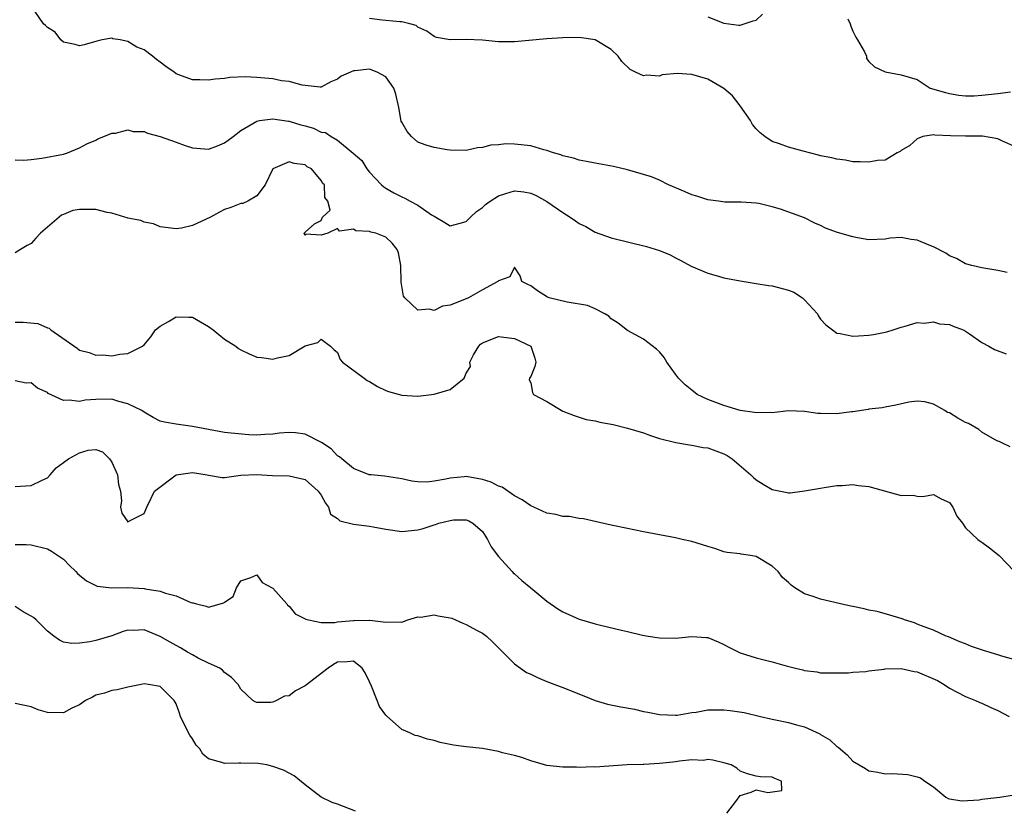
# Model space of a CAD drawing. Units: inches. Extents: x 2559000 to 2562000, y 1518000 to 1521000.
# Drawn here: x 2561048 to 2561170, y 1518904 to 1519002 of the extents above; entities that cross this region are included whole.
import ezdxf

# ---------------------------------------------------------------- set-up
doc = ezdxf.new("R2010")
doc.units = ezdxf.units.IN
doc.header["$MEASUREMENT"] = 0
doc.layers.add('LD25591518_2ft', color=113, linetype='Continuous')

msp = doc.modelspace()

# ---------------------------------------------------------------- linework, layer by layer
at = {"layer": 'LD25591518_2ft'}
for points, elevation in [([(2561170.15, 1518970.15), (2561169, 1518970.39), (2561167, 1518970.7), (2561165.75, 1518971), (2561165, 1518971.23), (2561163.86, 1518971.86), (2561163, 1518972.22), (2561162.53, 1518972.53), (2561161, 1518973.34), (2561160.47, 1518973.53), (2561159, 1518974.15), (2561158.25, 1518974.25), (2561157, 1518974.47), (2561155.61, 1518974.39), (2561155, 1518974.29), (2561153, 1518974.21), (2561151.56, 1518974.44), (2561151, 1518974.57), (2561149.11, 1518975.11), (2561147.62, 1518975.62), (2561147, 1518975.99), (2561146.27, 1518976.27), (2561145, 1518976.93), (2561142.02, 1518977.98), (2561141, 1518978.27), (2561139.32, 1518978.68), (2561139, 1518978.74), (2561137.15, 1518978.85), (2561137, 1518978.87), (2561135.12, 1518978.88), (2561134.3, 1518979), (2561133, 1518979.16), (2561131.62, 1518979.62), (2561131, 1518979.79), (2561130.16, 1518980.16), (2561128.13, 1518981), (2561127, 1518981.58), (2561126.01, 1518982.01), (2561125, 1518982.32), (2561123, 1518982.89), (2561121.29, 1518983.29), (2561119, 1518983.71), (2561117.93, 1518983.93), (2561117, 1518984.1), (2561116.33, 1518984.33), (2561115, 1518984.62), (2561114.75, 1518984.75), (2561113.83, 1518985), (2561113, 1518985.28), (2561112.64, 1518985.36), (2561111, 1518985.85), (2561109, 1518986.08), (2561107.9, 1518986.1), (2561107, 1518986), (2561106.07, 1518985.93), (2561105, 1518985.65), (2561104.4, 1518985.6), (2561103, 1518985.29), (2561101, 1518985.32), (2561100.64, 1518985.36), (2561099, 1518985.67), (2561098.04, 1518985.96), (2561097, 1518986.32), (2561096.22, 1518987), (2561095.65, 1518987.65), (2561095, 1518988.79), (2561094.94, 1518988.94), (2561094.62, 1518990.62), (2561094.28, 1518992.28), (2561094, 1518993), (2561093, 1518994.42), (2561091.94, 1518995), (2561091, 1518995.37), (2561089.16, 1518995.16), (2561089, 1518995.18), (2561088.63, 1518995), (2561087.48, 1518994.51), (2561087, 1518994.14), (2561086.2, 1518993.8), (2561085, 1518993.15), (2561084.87, 1518993.13), (2561083, 1518993.36), (2561082.62, 1518993.38), (2561081, 1518993.85), (2561080.07, 1518993.93), (2561079, 1518994.17), (2561077, 1518994.36), (2561075.59, 1518994.41), (2561073.67, 1518994.33), (2561073, 1518994.22), (2561071.85, 1518994.15), (2561071, 1518994.01), (2561069.94, 1518994.06), (2561069, 1518994.04), (2561067.31, 1518994.69), (2561067, 1518994.79), (2561066.75, 1518995), (2561065.7, 1518995.7), (2561065, 1518996.25), (2561064.56, 1518996.56), (2561064.07, 1518997), (2561063, 1518997.76), (2561062.1, 1518998.1), (2561061, 1518998.82), (2561060.04, 1518999), (2561059.14, 1518999.14), (2561059, 1518999.21), (2561057.82, 1518999), (2561057.15, 1518998.85), (2561055.59, 1518998.41), (2561055, 1518998.27), (2561054.46, 1518998.46), (2561053, 1518998.74), (2561052.66, 1518999), (2561051.96, 1518999.96), (2561051, 1519000.57), (2561050.79, 1519000.79), (2561050.52, 1519001), (2561049.43, 1519002.57)], 8694), ([(2561133, 1519001.89), (2561135, 1519001.1), (2561136.85, 1519000.85), (2561137, 1519000.82), (2561137.49, 1519001), (2561138.62, 1519001.38), (2561139, 1519001.45), (2561139.8, 1519002.2)], 8690), ([(2561171, 1518985.8), (2561169.5, 1518986.5), (2561169, 1518986.71), (2561167.08, 1518987.08), (2561165, 1518987.05), (2561163.1, 1518987.1), (2561161.19, 1518987.19), (2561161, 1518987.22), (2561159.7, 1518987), (2561159.18, 1518986.82), (2561159, 1518986.74), (2561158.09, 1518985.91), (2561157, 1518985.26), (2561156.85, 1518985.15), (2561156.5, 1518985), (2561155, 1518984.09), (2561154.05, 1518984.05), (2561153, 1518983.82), (2561151.89, 1518983.89), (2561151, 1518983.88), (2561150.08, 1518984.08), (2561149, 1518984.19), (2561148.39, 1518984.39), (2561147, 1518984.63), (2561146.72, 1518984.72), (2561144.82, 1518985.18), (2561143, 1518985.71), (2561141.88, 1518986.12), (2561141, 1518986.41), (2561140.08, 1518987), (2561139.47, 1518987.47), (2561139, 1518987.96), (2561138.52, 1518988.52), (2561138.31, 1518989), (2561137, 1518990.81), (2561136.87, 1518991), (2561136.07, 1518992.07), (2561134.96, 1518992.96), (2561133, 1518994.15), (2561131, 1518994.73), (2561129.18, 1518994.82), (2561127.34, 1518994.66), (2561127, 1518994.52), (2561125.38, 1518994.62), (2561125, 1518994.54), (2561124, 1518995), (2561123.35, 1518995.35), (2561122.32, 1518996.32), (2561121.87, 1518997), (2561121, 1518997.81), (2561119, 1518999.03), (2561117, 1518999.32), (2561115, 1518999.27), (2561113, 1518999.14), (2561109, 1518998.79), (2561107.21, 1518998.79), (2561107, 1518998.78), (2561105.02, 1518998.98), (2561103, 1518999.08), (2561101.01, 1518999.01), (2561099.32, 1518999.32), (2561099, 1518999.43), (2561098.1, 1519000.1), (2561097, 1519000.59), (2561096.78, 1519000.78), (2561096.01, 1519001), (2561095, 1519001.26), (2561094.75, 1519001.25), (2561093, 1519001.44), (2561092.55, 1519001.45), (2561091, 1519001.66)], 8692), ([(2561150.36, 1519001.64), (2561150.66, 1519001), (2561150.73, 1519000.73), (2561151, 1519000.11), (2561151.36, 1518999.36), (2561151.59, 1518999), (2561152.45, 1518997.55), (2561152.69, 1518997), (2561152.71, 1518996.71), (2561153, 1518996.34), (2561153.68, 1518995.68), (2561155, 1518995.03), (2561157, 1518994.67), (2561159, 1518994.11), (2561160.61, 1518993), (2561162.48, 1518992.48), (2561163, 1518992.35), (2561164.16, 1518992.16), (2561165, 1518992.08), (2561166.07, 1518992.07), (2561167, 1518992.14), (2561169, 1518992.36), (2561170.55, 1518992.55)], 8690), ([(2561047, 1518984.12), (2561048.1, 1518984.1), (2561049, 1518984.17), (2561050.32, 1518984.32), (2561053, 1518984.84), (2561053.52, 1518985), (2561055, 1518985.6), (2561055.91, 1518986.09), (2561057, 1518986.58), (2561057.26, 1518986.74), (2561058.01, 1518987), (2561059, 1518987.42), (2561059.45, 1518987.45), (2561061, 1518987.83), (2561061.66, 1518987.66), (2561063, 1518987.66), (2561063.44, 1518987.44), (2561065, 1518987.02), (2561067, 1518986.32), (2561068.1, 1518985.9), (2561069, 1518985.61), (2561070.53, 1518985.47), (2561071, 1518985.46), (2561072.13, 1518985.87), (2561073, 1518986.24), (2561073.45, 1518986.55), (2561074.05, 1518987), (2561075, 1518987.75), (2561077, 1518988.94), (2561077.35, 1518989), (2561079, 1518989.21), (2561080.94, 1518988.94), (2561081, 1518988.94), (2561082.48, 1518988.48), (2561083, 1518988.36), (2561084.04, 1518988.04), (2561085, 1518987.57), (2561085.52, 1518987.52), (2561086.25, 1518987), (2561087, 1518986.56), (2561088.97, 1518984.97), (2561090.05, 1518984.05), (2561090.67, 1518983), (2561091, 1518982.59), (2561092.5, 1518981), (2561092.76, 1518980.76), (2561093, 1518980.61), (2561094.03, 1518980.03), (2561095, 1518979.54), (2561095.38, 1518979.38), (2561096.05, 1518979), (2561097, 1518978.49), (2561098.7, 1518977.3), (2561099, 1518977.11), (2561099.23, 1518977), (2561100.35, 1518976.35), (2561101, 1518975.93), (2561102.25, 1518976.25), (2561103, 1518976.47), (2561103.52, 1518977), (2561104.28, 1518977.72), (2561105, 1518978.2), (2561105.41, 1518978.59), (2561105.99, 1518979), (2561107, 1518979.67), (2561107.93, 1518979.93), (2561109, 1518980.28), (2561110.14, 1518980.14), (2561111, 1518979.98), (2561111.69, 1518979.69), (2561113, 1518978.93), (2561115, 1518977.57), (2561115.92, 1518977), (2561116.56, 1518976.56), (2561117, 1518976.22), (2561117.84, 1518975.84), (2561119, 1518975.15), (2561121, 1518974.44), (2561125.38, 1518973.38), (2561127, 1518972.87), (2561128.31, 1518972.31), (2561129, 1518971.97), (2561129.64, 1518971.64), (2561130.92, 1518970.92), (2561133, 1518970.05), (2561134.33, 1518969.67), (2561135, 1518969.47), (2561137, 1518969.08), (2561139, 1518968.77), (2561140.51, 1518968.51), (2561141, 1518968.47), (2561143, 1518967.94), (2561143.68, 1518967.68), (2561144.73, 1518967), (2561145, 1518966.76), (2561146.59, 1518965), (2561146.73, 1518964.73), (2561147, 1518964.35), (2561147.63, 1518963.63), (2561148.45, 1518963), (2561149, 1518962.61), (2561149.43, 1518962.57), (2561151, 1518962.22), (2561151.71, 1518962.29), (2561153, 1518962.36), (2561153.57, 1518962.43), (2561155, 1518962.73), (2561155.23, 1518962.77), (2561156.01, 1518963), (2561157, 1518963.35), (2561157.47, 1518963.47), (2561159, 1518963.92), (2561159.85, 1518963.85), (2561161, 1518964), (2561161.76, 1518963.76), (2561163, 1518963.67), (2561163.46, 1518963.46), (2561164.69, 1518963), (2561165, 1518962.84), (2561165.48, 1518962.52), (2561167, 1518961.43), (2561167.86, 1518961), (2561168.57, 1518960.57), (2561170.04, 1518960.04)], 8696), ([(2561170.51, 1518948.51), (2561169.5, 1518949), (2561169.15, 1518949.15), (2561169, 1518949.19), (2561168.65, 1518949.35), (2561167, 1518950.31), (2561166.63, 1518950.63), (2561165.37, 1518951.37), (2561165, 1518951.51), (2561164.03, 1518952.03), (2561163, 1518952.71), (2561162.76, 1518952.76), (2561162.4, 1518953), (2561161, 1518953.8), (2561159.93, 1518954.07), (2561159, 1518954.17), (2561157.95, 1518954.05), (2561156.32, 1518953.68), (2561155, 1518953.43), (2561154.65, 1518953.35), (2561153, 1518953.15), (2561152.88, 1518953.12), (2561151, 1518952.82), (2561150.82, 1518952.82), (2561149, 1518952.58), (2561147, 1518952.62), (2561146.64, 1518952.64), (2561145, 1518952.87), (2561143, 1518952.94), (2561141, 1518952.72), (2561140.76, 1518952.76), (2561139, 1518952.7), (2561138.77, 1518952.77), (2561137, 1518953.01), (2561135, 1518953.61), (2561133, 1518954.35), (2561131.68, 1518955), (2561131, 1518955.51), (2561130.2, 1518956.2), (2561129.37, 1518957), (2561129, 1518957.53), (2561127.9, 1518959), (2561127.58, 1518959.58), (2561127, 1518960.27), (2561126.63, 1518960.63), (2561125, 1518961.85), (2561123, 1518962.92), (2561121.85, 1518963.85), (2561121, 1518964.4), (2561120.7, 1518964.7), (2561120.21, 1518965), (2561119, 1518965.62), (2561118.04, 1518966.04), (2561115.55, 1518966.45), (2561113.28, 1518967), (2561113.08, 1518967.08), (2561111.84, 1518967.84), (2561111, 1518968.46), (2561110.66, 1518968.66), (2561109.89, 1518969), (2561109.7, 1518969.7), (2561109, 1518970.79), (2561108.42, 1518969.58), (2561107, 1518969.12), (2561106.96, 1518969.04), (2561106.92, 1518969), (2561105, 1518967.98), (2561103.27, 1518967), (2561102.77, 1518966.77), (2561101, 1518966.07), (2561100.05, 1518965.95), (2561099, 1518965.43), (2561098.42, 1518965.58), (2561097, 1518965.44), (2561095.37, 1518967), (2561095.21, 1518967.21), (2561094.92, 1518968.92), (2561094.87, 1518971), (2561094.58, 1518972.58), (2561094.43, 1518973), (2561093.79, 1518973.79), (2561093, 1518974.51), (2561091.76, 1518975), (2561091.15, 1518975.14), (2561091, 1518975.22), (2561089.29, 1518975.29), (2561089, 1518975.5), (2561087.26, 1518975.26), (2561087, 1518975.6), (2561085.84, 1518975), (2561085, 1518974.75), (2561083.1, 1518974.9), (2561083, 1518974.72), (2561082.88, 1518975), (2561083, 1518975.15), (2561084.17, 1518976.17), (2561085, 1518976.59), (2561085.15, 1518977), (2561086.11, 1518977.89), (2561085.8, 1518979), (2561085.45, 1518979.45), (2561085.4, 1518981), (2561085.19, 1518981.19), (2561085, 1518981.56), (2561083.78, 1518983), (2561083.27, 1518983.27), (2561083, 1518983.49), (2561081.66, 1518983.66), (2561081, 1518983.87), (2561079, 1518983), (2561078.04, 1518981), (2561077, 1518979.67), (2561075.89, 1518979), (2561075.28, 1518978.72), (2561075, 1518978.68), (2561073.78, 1518978.22), (2561073, 1518977.97), (2561072.36, 1518977.64), (2561071.24, 1518977), (2561069, 1518975.99), (2561067.65, 1518975.65), (2561067, 1518975.54), (2561065, 1518975.8), (2561064.18, 1518976.18), (2561063, 1518976.37), (2561062.59, 1518976.59), (2561061, 1518976.87), (2561060.91, 1518976.91), (2561060.6, 1518977), (2561059, 1518977.51), (2561058.42, 1518977.58), (2561057, 1518977.95), (2561056.04, 1518977.96), (2561055, 1518977.95), (2561054.17, 1518977.83), (2561053, 1518977.33), (2561052.75, 1518977.25), (2561051, 1518975.77), (2561050.16, 1518975), (2561049.59, 1518974.41), (2561049, 1518973.74), (2561048.51, 1518973.49), (2561047.66, 1518973), (2561047, 1518972.59)], 8698), ([(2561047, 1518963.98), (2561047.98, 1518963.98), (2561049.82, 1518963.82), (2561051, 1518963.25), (2561051.21, 1518963.21), (2561051.43, 1518963), (2561054.72, 1518960.72), (2561055, 1518960.51), (2561056.19, 1518960.19), (2561057, 1518959.89), (2561057.9, 1518959.9), (2561059, 1518959.8), (2561059.99, 1518959.99), (2561061, 1518960.07), (2561062.81, 1518961), (2561063, 1518961.14), (2561063.86, 1518962.14), (2561064.44, 1518963), (2561065, 1518963.48), (2561066.06, 1518964.06), (2561067, 1518964.64), (2561068.58, 1518964.58), (2561069, 1518964.58), (2561070, 1518964), (2561071, 1518963.45), (2561071.59, 1518963), (2561073, 1518961.87), (2561074.38, 1518961), (2561074.71, 1518960.71), (2561075, 1518960.54), (2561076.05, 1518960.05), (2561077, 1518959.63), (2561077.6, 1518959.6), (2561079, 1518959.36), (2561079.56, 1518959.56), (2561081, 1518959.81), (2561083, 1518961.02), (2561084.56, 1518961.44), (2561085, 1518961.84), (2561086.14, 1518961), (2561086.56, 1518960.56), (2561087, 1518960.19), (2561087.34, 1518959.34), (2561087.65, 1518959), (2561090.32, 1518957), (2561090.72, 1518956.72), (2561091, 1518956.59), (2561091.99, 1518955.99), (2561093, 1518955.5), (2561093.37, 1518955.37), (2561095, 1518954.89), (2561097, 1518954.78), (2561099, 1518955.02), (2561101, 1518955.62), (2561102.74, 1518957), (2561103, 1518957.65), (2561103.53, 1518958.47), (2561103.44, 1518959), (2561103.9, 1518959.9), (2561104.56, 1518961), (2561104.78, 1518961.22), (2561105, 1518961.4), (2561107, 1518962.19), (2561109, 1518961.95), (2561111.02, 1518961), (2561111.5, 1518959.5), (2561111.63, 1518959), (2561111.53, 1518958.47), (2561111, 1518957.24), (2561110.86, 1518957), (2561110.8, 1518956.8), (2561111, 1518956.42), (2561111.22, 1518955.22), (2561111.35, 1518955), (2561113, 1518954.11), (2561115, 1518952.93), (2561116.38, 1518952.38), (2561117.9, 1518951.9), (2561119, 1518951.73), (2561119.57, 1518951.57), (2561121.25, 1518951.25), (2561123, 1518950.82), (2561125, 1518950.22), (2561125.89, 1518949.89), (2561127, 1518949.53), (2561129.01, 1518949.01), (2561130.72, 1518948.72), (2561131, 1518948.71), (2561132.42, 1518948.42), (2561133, 1518948.37), (2561134, 1518948), (2561135, 1518947.61), (2561135.4, 1518947.4), (2561136.01, 1518947), (2561138.34, 1518945), (2561138.67, 1518944.67), (2561139, 1518944.39), (2561139.85, 1518943.85), (2561141, 1518943.19), (2561142.84, 1518942.84), (2561143, 1518942.79), (2561143.22, 1518942.78), (2561144.7, 1518943), (2561145, 1518943.03), (2561147, 1518943.38), (2561147.43, 1518943.43), (2561149, 1518943.68), (2561149.68, 1518943.68), (2561151, 1518943.81), (2561151.68, 1518943.69), (2561153, 1518943.58), (2561157, 1518942.46), (2561158.49, 1518942.49), (2561159, 1518942.38), (2561159.68, 1518942.32), (2561161, 1518942.56), (2561161.97, 1518942.03), (2561163, 1518941.56), (2561163.41, 1518941), (2561163.9, 1518939.9), (2561164.6, 1518939), (2561165, 1518938.42), (2561166.52, 1518937), (2561166.79, 1518936.79), (2561167, 1518936.66), (2561167.96, 1518935.96), (2561169.15, 1518935), (2561171, 1518933.09)], 8700), ([(2561171, 1518922.08), (2561169.5, 1518922.5), (2561169, 1518922.66), (2561167.2, 1518923.2), (2561165.71, 1518923.71), (2561165, 1518924.02), (2561164.29, 1518924.29), (2561162.89, 1518924.89), (2561162.6, 1518925), (2561161, 1518925.71), (2561159.86, 1518926.14), (2561159, 1518926.49), (2561158.63, 1518926.63), (2561157.42, 1518927), (2561157.12, 1518927.12), (2561155.6, 1518927.6), (2561154.03, 1518928.03), (2561153, 1518928.22), (2561152.39, 1518928.39), (2561151, 1518928.65), (2561150.73, 1518928.73), (2561149.46, 1518929), (2561147, 1518929.58), (2561146.08, 1518929.92), (2561145, 1518930.23), (2561143.78, 1518931), (2561143.33, 1518931.33), (2561143, 1518931.66), (2561142.27, 1518932.27), (2561141.71, 1518933), (2561141.34, 1518933.34), (2561141, 1518933.68), (2561139, 1518934.87), (2561138.29, 1518935), (2561137.15, 1518935.15), (2561137, 1518935.19), (2561135.38, 1518935.38), (2561135, 1518935.46), (2561133.85, 1518935.85), (2561133, 1518936.1), (2561132.34, 1518936.34), (2561131, 1518936.74), (2561129.8, 1518937), (2561129, 1518937.2), (2561125, 1518937.95), (2561123.8, 1518938.2), (2561123, 1518938.35), (2561121, 1518938.78), (2561119.19, 1518939.19), (2561117.54, 1518939.54), (2561117, 1518939.61), (2561115.84, 1518939.84), (2561115, 1518939.86), (2561114.11, 1518940.11), (2561113, 1518940.26), (2561111.39, 1518941), (2561111, 1518941.16), (2561109.93, 1518941.93), (2561109, 1518942.42), (2561107.47, 1518943.47), (2561107, 1518943.62), (2561106.09, 1518944.09), (2561105, 1518944.45), (2561103, 1518944.81), (2561102.76, 1518944.76), (2561101, 1518944.62), (2561100.46, 1518944.46), (2561099, 1518944.21), (2561098.1, 1518944.1), (2561097, 1518944.16), (2561096.24, 1518944.24), (2561095, 1518944.51), (2561092.84, 1518944.84), (2561091.2, 1518945), (2561090.97, 1518945.03), (2561089, 1518945.82), (2561087.55, 1518947), (2561087.27, 1518947.27), (2561087, 1518947.36), (2561086.24, 1518948.24), (2561085.03, 1518949.03), (2561083, 1518950.05), (2561081.79, 1518950.21), (2561081, 1518950.28), (2561079.81, 1518950.19), (2561079, 1518950.06), (2561078.02, 1518950.02), (2561077, 1518949.96), (2561076.03, 1518949.97), (2561073.83, 1518950.17), (2561073, 1518950.29), (2561069.03, 1518951.03), (2561067, 1518951.29), (2561065.54, 1518951.54), (2561065, 1518951.69), (2561064.12, 1518952.12), (2561063, 1518952.79), (2561062.72, 1518953), (2561061, 1518953.85), (2561059.88, 1518954.12), (2561059, 1518954.39), (2561057, 1518954.37), (2561055.71, 1518954.29), (2561055, 1518954.11), (2561053.7, 1518954.3), (2561053, 1518954.25), (2561051.12, 1518955.12), (2561051, 1518955.22), (2561049.77, 1518955.77), (2561049, 1518956.45), (2561048.39, 1518956.39), (2561047, 1518956.69)], 8702), ([(2561047, 1518943.55), (2561049, 1518943.69), (2561050.36, 1518944.36), (2561051, 1518944.63), (2561051.35, 1518945), (2561052.1, 1518945.9), (2561053, 1518946.56), (2561053.64, 1518947), (2561055, 1518947.75), (2561056.06, 1518948.06), (2561057, 1518948.15), (2561057.85, 1518947.85), (2561058.73, 1518947), (2561059, 1518946.59), (2561059.72, 1518945), (2561059.83, 1518943.83), (2561060.07, 1518943), (2561060.22, 1518941.78), (2561060.1, 1518941), (2561060.24, 1518940.24), (2561061, 1518939.18), (2561061.44, 1518939.44), (2561063, 1518940.21), (2561063.34, 1518941), (2561063.9, 1518942.1), (2561064.31, 1518943), (2561067, 1518945), (2561069, 1518945.31), (2561070.85, 1518945), (2561071, 1518944.96), (2561072.69, 1518944.69), (2561073, 1518944.7), (2561075, 1518944.98), (2561076.96, 1518945.04), (2561078.95, 1518944.95), (2561081, 1518944.9), (2561083, 1518944.42), (2561084.64, 1518943), (2561085, 1518942.51), (2561085.51, 1518941.51), (2561085.92, 1518941), (2561086.15, 1518940.15), (2561087, 1518939.58), (2561087.3, 1518939.3), (2561089, 1518938.89), (2561091, 1518938.65), (2561091.45, 1518938.55), (2561093, 1518938.25), (2561095, 1518937.98), (2561097, 1518938.2), (2561097.64, 1518938.36), (2561099, 1518938.8), (2561099.17, 1518938.83), (2561099.61, 1518939), (2561101, 1518939.36), (2561101.42, 1518939.42), (2561103, 1518939.42), (2561103.32, 1518939.32), (2561103.84, 1518939), (2561105, 1518937.98), (2561105.65, 1518937), (2561106.09, 1518936.09), (2561107, 1518934.88), (2561108.72, 1518933), (2561108.84, 1518932.84), (2561109, 1518932.73), (2561109.89, 1518931.89), (2561111.03, 1518931), (2561113, 1518929.33), (2561114.38, 1518928.38), (2561115, 1518927.99), (2561117, 1518927.09), (2561119, 1518926.52), (2561119.66, 1518926.34), (2561122.28, 1518925.72), (2561123, 1518925.57), (2561124.87, 1518925.13), (2561125.59, 1518925), (2561127, 1518924.79), (2561129, 1518924.75), (2561131, 1518924.93), (2561132.83, 1518924.83), (2561133, 1518924.8), (2561134.29, 1518924.29), (2561135, 1518923.96), (2561135.61, 1518923.61), (2561137, 1518922.93), (2561139, 1518922.31), (2561141, 1518921.8), (2561142.7, 1518921.3), (2561143.87, 1518921), (2561144.79, 1518920.79), (2561145, 1518920.72), (2561146.54, 1518920.54), (2561147, 1518920.45), (2561149, 1518920.42), (2561150.44, 1518920.44), (2561151, 1518920.5), (2561152.59, 1518920.59), (2561153, 1518920.68), (2561154.9, 1518920.9), (2561155, 1518920.92), (2561157, 1518920.97), (2561158.59, 1518920.59), (2561159, 1518920.54), (2561161.49, 1518919.49), (2561162.34, 1518919), (2561163, 1518918.55), (2561165, 1518917.51), (2561166.24, 1518917), (2561166.76, 1518916.76), (2561167, 1518916.67), (2561168.12, 1518916.12), (2561169, 1518915.75), (2561170.41, 1518915)], 8704), ([(2561047, 1518936.37), (2561048.38, 1518936.38), (2561049, 1518936.34), (2561051, 1518935.81), (2561051.53, 1518935.53), (2561053, 1518934.56), (2561053.76, 1518933.76), (2561054.53, 1518933), (2561054.75, 1518932.75), (2561055, 1518932.57), (2561055.85, 1518931.85), (2561057, 1518931.28), (2561057.2, 1518931.2), (2561059, 1518930.99), (2561061, 1518931.01), (2561063, 1518930.9), (2561063.14, 1518930.86), (2561065, 1518930.59), (2561065.67, 1518930.33), (2561067, 1518929.98), (2561068.83, 1518929.17), (2561069, 1518929.11), (2561069.11, 1518929.11), (2561069.52, 1518929), (2561070.72, 1518928.72), (2561071, 1518928.58), (2561072.89, 1518929.11), (2561073, 1518929.22), (2561074.07, 1518929.93), (2561074.5, 1518931), (2561075, 1518931.84), (2561076.28, 1518932.28), (2561077, 1518932.6), (2561077.65, 1518931.65), (2561078.93, 1518931), (2561079, 1518930.93), (2561080.73, 1518929), (2561080.82, 1518928.82), (2561081, 1518928.73), (2561081.75, 1518927.75), (2561083.1, 1518927.1), (2561083.44, 1518927), (2561085, 1518926.68), (2561086.69, 1518926.69), (2561087, 1518926.76), (2561089, 1518926.94), (2561089.07, 1518926.93), (2561091, 1518926.97), (2561091.04, 1518926.96), (2561093, 1518926.73), (2561094.78, 1518926.78), (2561095, 1518926.72), (2561095.75, 1518927), (2561097, 1518927.37), (2561097.36, 1518927.36), (2561099, 1518927.64), (2561099.51, 1518927.51), (2561101, 1518927.28), (2561101.2, 1518927.2), (2561102.58, 1518926.58), (2561103, 1518926.42), (2561104.28, 1518925.72), (2561105, 1518925.35), (2561105.53, 1518925), (2561106.28, 1518924.28), (2561109, 1518921.55), (2561110.49, 1518920.49), (2561111, 1518920.26), (2561111.84, 1518919.84), (2561113, 1518919.37), (2561115, 1518918.61), (2561117.58, 1518917.58), (2561119.02, 1518917), (2561120.54, 1518916.54), (2561122.21, 1518916.21), (2561123.91, 1518915.91), (2561125, 1518915.65), (2561125.56, 1518915.56), (2561127, 1518915.24), (2561129, 1518915.18), (2561129.19, 1518915.19), (2561131, 1518915.51), (2561131.55, 1518915.55), (2561133, 1518915.83), (2561133.82, 1518915.82), (2561135, 1518915.85), (2561135.77, 1518915.77), (2561137.49, 1518915.49), (2561139.54, 1518915), (2561141, 1518914.68), (2561141.39, 1518914.61), (2561143, 1518914.28), (2561144.01, 1518913.99), (2561145, 1518913.73), (2561146.88, 1518912.88), (2561147, 1518912.79), (2561148.12, 1518912.12), (2561149, 1518911.28), (2561149.19, 1518911.19), (2561150.27, 1518910.27), (2561151, 1518909.45), (2561152.56, 1518908.56), (2561153, 1518908.27), (2561154.11, 1518908.11), (2561155, 1518907.9), (2561155.93, 1518907.93), (2561157.82, 1518907.82), (2561159, 1518907.53), (2561159.39, 1518907.39), (2561159.92, 1518907), (2561161, 1518906.26), (2561162.55, 1518905), (2561162.84, 1518904.84), (2561163, 1518904.79), (2561164.54, 1518904.54), (2561166.68, 1518904.68), (2561167, 1518904.74), (2561169.26, 1518905), (2561170.77, 1518905.23)], 8706), ([(2561135.36, 1518903), (2561136.48, 1518904.48), (2561137, 1518905.2), (2561138.38, 1518905.62), (2561139, 1518905.92), (2561140.43, 1518905.57), (2561142.17, 1518905.83), (2561142.15, 1518907), (2561141.3, 1518907.3), (2561141, 1518907.47), (2561139.54, 1518907.54), (2561139, 1518907.61), (2561137.91, 1518907.91), (2561137, 1518908.22), (2561136.58, 1518908.58), (2561135.89, 1518909), (2561135, 1518909.25), (2561133.61, 1518909.61), (2561133, 1518909.66), (2561132.44, 1518909.56), (2561131, 1518909.62), (2561129.46, 1518909.46), (2561129, 1518909.38), (2561128.64, 1518909.36), (2561127, 1518909.16), (2561125.04, 1518909.04), (2561124.95, 1518909.05), (2561122.98, 1518909), (2561119, 1518908.73), (2561118.75, 1518908.75), (2561117, 1518908.7), (2561116.71, 1518908.71), (2561115, 1518908.72), (2561113, 1518908.93), (2561111, 1518909.5), (2561109.91, 1518909.91), (2561109, 1518910.15), (2561107.5, 1518910.5), (2561107, 1518910.66), (2561105.03, 1518911.03), (2561103, 1518911.25), (2561101.44, 1518911.44), (2561099.78, 1518911.78), (2561099, 1518912.03), (2561098.18, 1518912.18), (2561097, 1518912.62), (2561096.67, 1518912.67), (2561096.02, 1518913), (2561095, 1518913.39), (2561093.09, 1518915.09), (2561093, 1518915.18), (2561092.25, 1518916.25), (2561091.93, 1518917), (2561091.24, 1518918.76), (2561091, 1518919.3), (2561090.44, 1518920.44), (2561090.07, 1518921), (2561089, 1518921.88), (2561088.21, 1518921.79), (2561087, 1518921.76), (2561086.52, 1518921.48), (2561085.86, 1518921), (2561083, 1518918.8), (2561081.79, 1518918.21), (2561081, 1518917.58), (2561080.46, 1518917.54), (2561079.44, 1518917), (2561079, 1518916.79), (2561078.74, 1518916.74), (2561077, 1518916.77), (2561076.82, 1518916.82), (2561076.53, 1518917), (2561075, 1518918.39), (2561074.7, 1518919), (2561073.86, 1518919.86), (2561073, 1518920.46), (2561072.75, 1518920.75), (2561072.4, 1518921), (2561071, 1518921.64), (2561069.74, 1518922.26), (2561069, 1518922.66), (2561068.41, 1518923), (2561067.54, 1518923.54), (2561067, 1518923.84), (2561066.23, 1518924.23), (2561065, 1518924.96), (2561063, 1518925.76), (2561061.69, 1518925.69), (2561061, 1518925.74), (2561060.43, 1518925.57), (2561059, 1518925.04), (2561057, 1518924.44), (2561056.27, 1518924.27), (2561055, 1518924.12), (2561054.06, 1518924.06), (2561053, 1518924.23), (2561052.49, 1518924.49), (2561051.82, 1518925), (2561051, 1518925.59), (2561049.61, 1518927), (2561049.29, 1518927.29), (2561049, 1518927.47), (2561047.99, 1518927.99), (2561047, 1518928.65)], 8708), ([(2561089.25, 1518903.25), (2561087, 1518904.12), (2561086.35, 1518904.35), (2561084.99, 1518905), (2561083, 1518906.52), (2561081.65, 1518907.65), (2561080.33, 1518908.33), (2561079, 1518908.82), (2561078.23, 1518909), (2561077.17, 1518909.17), (2561075, 1518909.21), (2561074.77, 1518909.23), (2561073, 1518909.18), (2561072.68, 1518909.32), (2561071, 1518909.77), (2561070.32, 1518910.32), (2561069.91, 1518911), (2561069.47, 1518911.47), (2561069, 1518912.24), (2561068.69, 1518912.69), (2561068.52, 1518913), (2561067.53, 1518915), (2561067.42, 1518915.42), (2561067, 1518916.57), (2561066.74, 1518917), (2561065, 1518918.75), (2561063.56, 1518919), (2561063, 1518919.06), (2561062.64, 1518919), (2561061, 1518918.66), (2561059.66, 1518918.34), (2561059, 1518918.24), (2561058.08, 1518917.92), (2561057, 1518917.65), (2561056.59, 1518917.41), (2561055.73, 1518917), (2561055, 1518916.46), (2561054.03, 1518916.03), (2561053, 1518915.47), (2561051, 1518915.49), (2561049.85, 1518915.85), (2561049, 1518916.22), (2561047, 1518916.64)], 8710)]:
    msp.add_lwpolyline(points, dxfattribs=dict(at, elevation=elevation))

doc.saveas('drawing.dxf')
